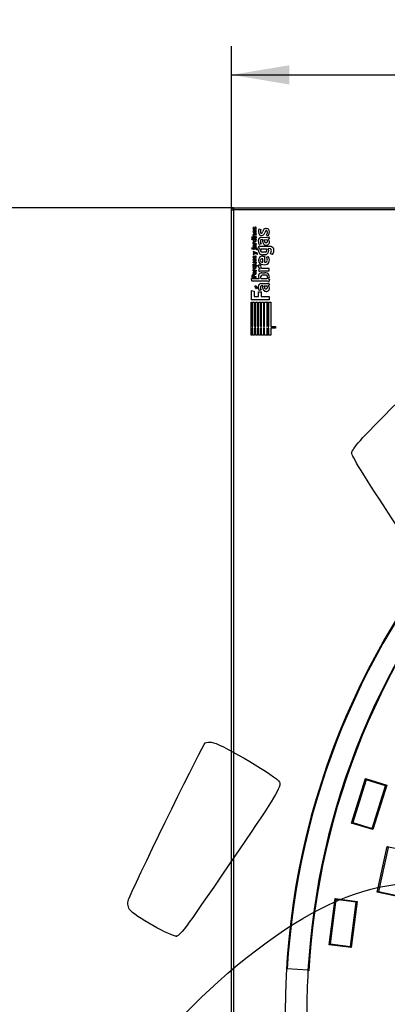
# Model space of a CAD drawing. Units: millimetres. Extents: x 0 to 291, y 0 to 204.
# Drawn here: x 78 to 98, y 73 to 126 of the extents above; entities that cross this region are included whole.
import ezdxf
from ezdxf import colors
from ezdxf.entities.mleader import LeaderData, LeaderLine
from ezdxf.enums import TextEntityAlignment as Align
from ezdxf.math import Vec2, Vec3

# ---------------------------------------------------------------- set-up
doc = ezdxf.new("R2010")
doc.units = ezdxf.units.MM
for name, color, linetype in [('Default', 7, 'Continuous'), ('I-700-80-1', 7, 'Continuous'), ('Predeterminado', 7, 'Continuous')]:
    doc.layers.add(name, color=color, linetype=linetype)
doc.styles.add('SEACAD_Arial', font='arial.ttf')
doc.dimstyles.new('ISO', dxfattribs={"dimtxt": 3.125, "dimasz": 3.125, "dimexe": 1.5625, "dimexo": 0, "dimgap": 0.78125, "dimtad": 0, "dimlfac": 9.090909, "dimtxsty": 'SEACAD_Arial', "dimblk1": '_SE_FILLED', "dimblk2": '_SE_FILLED', "dimsah": 1, "dimcen": 1.5625, "dimadec": 1, "dimazin": 0, "dimtfac": 0.5, "dimtmove": 0, "dimatfit": 3, "dimfxl": 1, "dimarcsym": 0})

# ---------------------------------------------------------------- blocks, each defined once
blk = doc.blocks.new('SE')
at = {"layer": 'I-700-80-1', "color": 7, "linetype": 'Continuous'}
for p, q in [((89.728, 28.989), (89.728, 116.109)), ((89.728, 116.109), (89.838, 116.109)), ((89.838, 116.219), (133.288, 116.219)), ((89.838, 116.219), (89.838, 116.109)), ((89.838, 116.109), (89.838, 28.989)), ((133.288, 116.109), (89.838, 116.109)), ((90.935, 115.148), (90.903, 115.159)), ((90.962, 114.892), (90.962, 114.977)), ((90.993, 114.891), (90.993, 115.014)), ((91.053, 114.997), (91.022, 114.982)), ((91.024, 115.063), (91.056, 115.048)), ((91.223, 115.078), (91.23, 115.085)), ((91.23, 115.085), (91.318, 115.051)), ((91.318, 115.051), (91.316, 115.038)), ((91.578, 115.095), (91.648, 115.095)), ((90.831, 114.496), (90.821, 114.536)), ((90.821, 114.536), (91.067, 114.536)), ((90.899, 114.496), (90.831, 114.496)), ((90.895, 114.695), (90.911, 114.702)), ((90.895, 114.666), (90.895, 114.695)), ((91.067, 114.666), (90.895, 114.666)), ((90.895, 114.567), (90.895, 114.63)), ((90.895, 114.63), (91.067, 114.63)), ((90.928, 114.567), (90.895, 114.567)), ((91.067, 114.59), (90.928, 114.59)), ((90.928, 114.59), (90.928, 114.567)), ((91.026, 114.496), (90.936, 114.496)), ((90.942, 114.706), (91.067, 114.706)), ((90.961, 114.817), (91.067, 114.817)), ((91.067, 114.777), (90.967, 114.777)), ((91.067, 114.496), (91.057, 114.496)), ((91.067, 114.817), (91.067, 114.777)), ((91.067, 114.706), (91.067, 114.666)), ((91.067, 114.63), (91.067, 114.59)), ((91.067, 114.536), (91.067, 114.496)), ((91.186, 114.388), (91.186, 114.464)), ((91.295, 114.451), (91.293, 114.43)), ((91.293, 114.43), (91.293, 114.376)), ((91.303, 114.46), (91.295, 114.451)), ((91.32, 114.477), (91.303, 114.46)), ((91.312, 114.617), (91.629, 114.62)), ((91.329, 114.485), (91.32, 114.477)), ((91.335, 114.487), (91.329, 114.485)), ((91.421, 114.493), (91.335, 114.487)), ((91.423, 114.37), (91.421, 114.493)), ((91.505, 114.489), (91.514, 114.491)), ((91.507, 114.434), (91.505, 114.489)), ((91.514, 114.491), (91.634, 114.493)), ((91.714, 114.697), (91.623, 114.727)), ((91.783, 114.546), (91.714, 114.508)), ((91.741, 114.649), (91.783, 114.546)), ((90.895, 114.248), (90.895, 114.289)), ((90.895, 114.289), (90.91, 114.289)), ((91.067, 114.248), (90.895, 114.248)), ((91.063, 114.04), (90.895, 114.04)), ((90.895, 114.04), (90.895, 113.968)), ((90.895, 113.968), (90.928, 113.968)), ((91.095, 113.779), (90.895, 113.855)), ((90.895, 113.855), (90.895, 113.813)), ((90.898, 114.365), (90.932, 114.348)), ((90.901, 114.081), (90.933, 114.09)), ((90.928, 113.968), (90.928, 113.999)), ((90.928, 113.999), (91.064, 113.999)), ((90.969, 114.289), (91.067, 114.289)), ((91.014, 114.207), (90.977, 114.207)), ((91.002, 114.167), (90.986, 114.167)), ((91.067, 114.289), (91.067, 114.248)), ((91.099, 113.944), (91.135, 113.944)), ((91.185, 114.045), (91.226, 114.163)), ((91.238, 114.022), (91.185, 114.045)), ((91.329, 114.259), (91.226, 114.233)), ((91.226, 114.163), (91.261, 114.148)), ((91.261, 114.148), (91.27, 114.146)), ((91.27, 114.146), (91.293, 114.138)), ((91.293, 114.138), (91.308, 114.134)), ((91.308, 114.134), (91.358, 114.13)), ((91.339, 114.001), (91.607, 114.001)), ((91.358, 114.13), (91.861, 114.13)), ((91.838, 114.001), (91.714, 114.003)), ((91.714, 114.003), (91.716, 113.989)), ((91.847, 113.718), (91.893, 113.905)), ((91.861, 114.13), (91.869, 114.127)), ((91.869, 114.127), (91.888, 114.123)), ((91.888, 114.123), (91.899, 114.119)), ((91.899, 114.119), (91.915, 114.111)), ((91.915, 114.111), (91.92, 114.109)), ((91.92, 114.109), (91.93, 114.102)), ((91.93, 114.102), (91.97, 114.062)), ((91.97, 114.062), (91.977, 114.047)), ((91.977, 114.047), (91.985, 114.037)), ((91.985, 114.037), (91.987, 114.028)), ((91.987, 114.028), (91.991, 114.012)), ((91.991, 114.012), (91.995, 114.005)), ((91.995, 114.005), (91.998, 113.978)), ((91.998, 113.978), (92.002, 113.963)), ((92.002, 113.879), (91.998, 113.852)), ((92.002, 113.963), (92.002, 113.879)), ((90.895, 113.813), (91.014, 113.771)), ((91.014, 113.771), (90.895, 113.724)), ((90.895, 113.681), (91.028, 113.736)), ((90.895, 113.724), (90.895, 113.681)), ((90.935, 113.585), (90.903, 113.597)), ((90.962, 113.336), (90.962, 113.42)), ((90.993, 113.335), (90.993, 113.458)), ((91.053, 113.441), (91.022, 113.425)), ((91.024, 113.5), (91.056, 113.486)), ((91.099, 113.702), (91.135, 113.702)), ((91.421, 113.454), (91.371, 113.452)), ((91.552, 113.806), (91.404, 113.806)), ((91.404, 113.602), (91.516, 113.6)), ((91.421, 113.267), (91.421, 113.454)), ((91.53, 113.669), (91.427, 113.669)), ((91.516, 113.6), (91.516, 113.275)), ((91.575, 113.673), (91.53, 113.669)), ((91.631, 113.541), (91.722, 113.583)), ((91.951, 113.686), (91.847, 113.718)), ((91.983, 113.764), (91.976, 113.742)), ((91.987, 113.784), (91.983, 113.764)), ((91.991, 113.806), (91.987, 113.784)), ((91.995, 113.818), (91.991, 113.806)), ((91.998, 113.852), (91.995, 113.818)), ((90.895, 113.226), (90.895, 113.267)), ((90.895, 113.267), (91.067, 113.267)), ((91.013, 113.226), (90.895, 113.226)), ((90.895, 113.115), (90.895, 113.156)), ((90.895, 113.156), (91.004, 113.156)), ((91.007, 113.115), (90.895, 113.115)), ((90.895, 113.061), (90.895, 113.087)), ((90.895, 113.087), (91.135, 113.087)), ((90.905, 113.055), (90.895, 113.061)), ((90.895, 112.802), (90.895, 112.842)), ((90.895, 112.842), (90.91, 112.842)), ((91.067, 112.802), (90.895, 112.802)), ((90.898, 112.919), (90.932, 112.902)), ((91.028, 113.047), (90.936, 113.047)), ((90.969, 112.842), (91.067, 112.842)), ((91.067, 113.226), (91.053, 113.226)), ((91.135, 113.047), (91.062, 113.047)), ((91.067, 113.267), (91.067, 113.226)), ((91.067, 112.842), (91.067, 112.802)), ((91.135, 113.087), (91.135, 113.047)), ((91.272, 112.916), (91.185, 112.874)), ((91.185, 112.874), (91.234, 112.764)), ((91.318, 113.084), (91.204, 113.118)), ((91.225, 112.962), (91.272, 112.916)), ((91.234, 112.764), (91.322, 112.794)), ((91.322, 112.794), (91.76, 112.794)), ((91.76, 112.931), (91.368, 112.931)), ((91.371, 113.268), (91.421, 113.267)), ((91.516, 113.275), (91.524, 113.267)), ((91.524, 113.267), (91.571, 113.269)), ((91.76, 112.794), (91.76, 112.931)), ((90.834, 112.236), (90.81, 112.375)), ((90.81, 112.375), (91.234, 112.375)), ((90.832, 112.44), (91.067, 112.44)), ((90.868, 112.482), (90.943, 112.482)), ((90.901, 112.634), (90.933, 112.643)), ((91.014, 112.76), (90.977, 112.76)), ((91.067, 112.482), (90.98, 112.482)), ((91.002, 112.72), (90.986, 112.72)), ((91.067, 112.44), (91.067, 112.482)), ((91.234, 112.375), (91.234, 112.382)), ((91.333, 112.375), (91.65, 112.375)), ((91.366, 112.693), (91.408, 112.697)), ((91.408, 112.697), (91.53, 112.697)), ((91.56, 112.564), (91.423, 112.564)), ((91.733, 112.363), (91.783, 112.33)), ((91.783, 112.33), (91.749, 112.211)), ((90.813, 111.229), (90.813, 111.729)), ((90.813, 111.729), (90.952, 111.692)), ((91.671, 112.236), (90.834, 112.236)), ((90.998, 111.967), (91.059, 111.997)), ((91.074, 111.818), (90.998, 111.967)), ((91.059, 111.997), (91.122, 111.843)), ((91.122, 111.843), (91.074, 111.818)), ((91.186, 111.881), (91.186, 111.957)), ((91.329, 111.752), (91.226, 111.727)), ((91.295, 111.944), (91.293, 111.923)), ((91.293, 111.923), (91.293, 111.87)), ((91.303, 111.954), (91.295, 111.944)), ((91.32, 111.971), (91.303, 111.954)), ((91.312, 112.11), (91.629, 112.114)), ((91.329, 111.978), (91.32, 111.971)), ((91.335, 111.98), (91.329, 111.978)), ((91.421, 111.986), (91.335, 111.98)), ((91.423, 111.863), (91.421, 111.986)), ((91.505, 111.982), (91.514, 111.984)), ((91.507, 111.927), (91.505, 111.982)), ((91.514, 111.984), (91.634, 111.986)), ((91.749, 112.211), (91.671, 112.236)), ((91.783, 112.039), (91.714, 112.001)), ((91.741, 112.142), (91.783, 112.039)), ((90.819, 111.224), (90.813, 111.229)), ((91.76, 111.224), (90.819, 111.224)), ((90.952, 111.692), (90.952, 111.403)), ((90.952, 111.403), (91.194, 111.403)), ((91.194, 111.403), (91.194, 111.654)), ((91.194, 111.654), (91.337, 111.654)), ((91.337, 111.654), (91.337, 111.403)), ((91.337, 111.403), (91.753, 111.403)), ((91.753, 111.403), (91.76, 111.395)), ((91.76, 111.395), (91.76, 111.224)), ((90.788, 109.302), (90.788, 111.104)), ((90.788, 111.104), (90.847, 111.104)), ((90.847, 111.104), (90.847, 109.78)), ((90.88, 109.78), (90.88, 111.104)), ((90.88, 111.104), (90.978, 111.104)), ((90.978, 111.104), (90.978, 109.78)), ((91.038, 109.78), (91.038, 111.104)), ((91.038, 111.104), (91.139, 111.104)), ((91.139, 111.104), (91.139, 109.78)), ((91.203, 109.78), (91.203, 111.104)), ((91.203, 111.104), (91.299, 111.104)), ((91.299, 111.104), (91.299, 109.78)), ((91.359, 109.78), (91.359, 111.104)), ((91.359, 111.104), (91.463, 111.104)), ((91.463, 111.104), (91.463, 109.78)), ((91.522, 109.78), (91.522, 111.104)), ((91.522, 111.104), (91.643, 111.104)), ((91.643, 111.104), (91.643, 109.78)), ((91.664, 109.78), (91.664, 111.104)), ((91.664, 111.104), (91.715, 111.104)), ((91.715, 111.104), (91.715, 109.78)), ((91.753, 109.78), (91.753, 111.104)), ((91.753, 111.104), (91.854, 111.104)), ((91.854, 111.104), (91.854, 109.78)), ((90.847, 109.78), (90.88, 109.78)), ((90.847, 109.687), (90.847, 109.302)), ((90.88, 109.687), (90.847, 109.687)), ((90.88, 109.302), (90.88, 109.687)), ((90.978, 109.78), (91.038, 109.78)), ((91.038, 109.687), (90.978, 109.687)), ((90.978, 109.687), (90.978, 109.302)), ((91.038, 109.302), (91.038, 109.687)), ((91.139, 109.78), (91.203, 109.78)), ((91.203, 109.687), (91.139, 109.687)), ((91.139, 109.687), (91.139, 109.302)), ((91.203, 109.302), (91.203, 109.687)), ((91.299, 109.78), (91.359, 109.78)), ((91.359, 109.687), (91.299, 109.687)), ((91.299, 109.687), (91.299, 109.302)), ((91.359, 109.302), (91.359, 109.687)), ((91.463, 109.78), (91.522, 109.78)), ((91.522, 109.687), (91.463, 109.687)), ((91.463, 109.687), (91.463, 109.302)), ((91.522, 109.302), (91.522, 109.687)), ((91.643, 109.78), (91.664, 109.78)), ((91.664, 109.687), (91.643, 109.687)), ((91.643, 109.687), (91.643, 109.302)), ((91.664, 109.302), (91.664, 109.687)), ((91.715, 109.78), (91.753, 109.78)), ((91.753, 109.687), (91.715, 109.687)), ((91.715, 109.687), (91.715, 109.302)), ((91.753, 109.302), (91.753, 109.687)), ((91.854, 109.78), (92.104, 109.78)), ((92.104, 109.687), (91.854, 109.687)), ((91.854, 109.687), (91.854, 109.302)), ((92.104, 109.78), (92.104, 109.687)), ((90.847, 109.302), (90.788, 109.302)), ((90.978, 109.302), (90.88, 109.302)), ((91.139, 109.302), (91.038, 109.302)), ((91.299, 109.302), (91.203, 109.302)), ((91.463, 109.302), (91.359, 109.302)), ((91.643, 109.302), (91.522, 109.302)), ((91.715, 109.302), (91.664, 109.302)), ((91.854, 109.302), (91.753, 109.302)), ((96.235, 82.822), (96.989, 85.237)), ((97.023, 85.172), (96.3, 82.856)), ((96.989, 85.237), (98.144, 84.877)), ((97.023, 85.172), (96.989, 85.237)), ((98.079, 84.843), (97.023, 85.172)), ((97.356, 82.526), (98.079, 84.843)), ((98.144, 84.877), (97.39, 82.462)), ((98.079, 84.843), (98.144, 84.877)), ((96.235, 82.822), (96.3, 82.856)), ((96.3, 82.856), (97.356, 82.526)), ((97.39, 82.462), (96.235, 82.822)), ((97.39, 82.462), (97.356, 82.526)), ((97.632, 79.074), (98.172, 81.545)), ((98.212, 81.484), (97.693, 79.113)), ((98.172, 81.545), (99.354, 81.287)), ((98.212, 81.484), (98.172, 81.545)), ((97.693, 79.113), (97.632, 79.074)), ((97.693, 79.113), (98.774, 78.877)), ((95.016, 76.213), (95.339, 78.722)), ((95.383, 78.664), (95.074, 76.257)), ((95.339, 78.722), (96.539, 78.568)), ((95.383, 78.664), (95.339, 78.722)), ((96.481, 78.523), (95.383, 78.664)), ((98.814, 78.815), (97.632, 79.074)), ((96.171, 76.116), (96.481, 78.523)), ((96.539, 78.568), (96.216, 76.058)), ((96.481, 78.523), (96.539, 78.568)), ((95.016, 76.213), (95.074, 76.257)), ((96.216, 76.058), (95.016, 76.213)), ((95.074, 76.257), (96.171, 76.116)), ((96.216, 76.058), (96.171, 76.116)), ((93.873, 74.831), (92.746, 74.897)), ((93.916, 74.793), (93.873, 74.842)), ((93.916, 74.793), (93.871, 74.796))]:
    blk.add_line(p, q, dxfattribs=at)
for centre, radius, start, end in [((89.838, 116.109), 0.11, 90, 180), ((91.003, 115.109), 0.112, 153.0014, 180.0601), ((90.965, 115.106), 0.0735, 177.8689, 213.9529), ((90.976, 114.937), 0.0845, 137.277, 181.8966), ((90.977, 114.935), 0.0853, 180.183, 225.298), ((90.938, 115.09), 0.0429, 216.8803, 270.7974), ((90.969, 114.938), 0.0796, 89.0085, 134.3618), ((90.979, 115.114), 0.0552, 142.2451, 183.1405), ((90.942, 115.109), 0.0191, 173.3491, 263.3455), ((90.967, 114.935), 0.042, 96.1374, 179.8191), ((90.97, 114.937), 0.0453, 182.619, 260.131), ((90.931, 115.109), 0.0617, 277.0435, 344.5696), ((90.939, 115.105), 0.0156, 273.9613, 326.3913), ((90.853, 115.162), 0.118, 326.3913, 342.4221), ((91.038, 115.103), 0.0751, 131.4005, 161.7696), ((90.967, 114.915), 0.102, 75.0934, 87.7727), ((91.018, 115.12), 0.0495, 88.9362, 127.1558), ((91.081, 115.062), 0.0956, 142.4047, 161.2839), ((91.021, 115.106), 0.0214, 89.5639, 138.1486), ((91.02, 115.122), 0.0473, 38.5104, 90.888), ((91.018, 115.107), 0.0204, 350.3719, 80.3704), ((90.98, 114.944), 0.0571, 356.4473, 41.9875), ((90.973, 115.104), 0.0653, 321.0324, 359.801), ((90.985, 114.938), 0.0521, 321.1403, 2.5438), ((90.984, 114.931), 0.0863, 316.9923, 2.2426), ((90.974, 114.941), 0.0967, 355.6906, 35.389), ((90.944, 115.112), 0.129, 330.0788, 343.0831), ((90.992, 115.107), 0.0782, 357.0162, 34.6667), ((90.965, 115.1), 0.105, 346.5607, 1.7608), ((91.449, 114.938), 0.266, 148.2561, 222.2137), ((91.523, 114.934), 0.231, 153.4349, 196.1736), ((91.212, 114.981), 0.215, 326.436, 347.6709), ((91.796, 114.821), 0.391, 147.5835, 163.0192), ((91.597, 114.944), 0.157, 122.0252, 146.5511), ((91.578, 114.974), 0.121, 90, 122.0252), ((91.691, 114.841), 0.162, 130.7423, 173.6533), ((91.613, 114.908), 0.0627, 79.8901, 116.9473), ((91.614, 114.914), 0.0563, 3.6806, 79.8901), ((91.637, 114.961), 0.134, 10.0077, 85.6232), ((91.409, 114.904), 0.369, 325.7304, 12.5273), ((90.842, 114.61), 0.0234, 128.5734, 179.9819), ((90.842, 114.61), 0.0233, 180.0181, 225.0884), ((90.842, 114.61), 0.0233, 225.0477, 269.9859), ((90.842, 114.61), 0.0233, 90.027, 128.5734), ((90.842, 114.61), 0.0233, 45.0015, 89.9731), ((90.842, 114.61), 0.0233, 270.0141, 315.0191), ((90.842, 114.61), 0.0233, 359.9953, 45.0378), ((90.842, 114.61), 0.0233, 314.9703, 0.0047), ((90.958, 114.753), 0.0666, 136.2043, 182.2119), ((90.953, 114.748), 0.0616, 177.0742, 227.5543), ((90.971, 114.461), 0.0793, 153.9647, 180.5861), ((90.972, 114.46), 0.0805, 179.766, 227.107), ((90.958, 114.744), 0.0728, 87.0846, 131.0713), ((90.98, 114.941), 0.0927, 226.7292, 271.5798), ((90.981, 114.474), 0.0973, 229.1273, 271.7603), ((90.959, 114.744), 0.0345, 134.5319, 184.8846), ((90.967, 114.742), 0.0425, 181.5799, 208.1392), ((90.969, 114.468), 0.0429, 139.3987, 178.3071), ((90.974, 114.467), 0.0482, 177.4266, 226.1574), ((90.97, 114.74), 0.0437, 205.2932, 231.6824), ((90.963, 114.728), 0.0492, 84.8028, 124.4249), ((90.979, 114.482), 0.0628, 232.3718, 273.6305), ((90.987, 114.939), 0.09, 267.1714, 311.8909), ((90.984, 114.472), 0.0527, 268.6759, 358.683), ((90.989, 114.47), 0.0935, 266.8959, 308.9231), ((90.992, 114.936), 0.0454, 270.9779, 316.4448), ((91.01, 114.478), 0.0238, 16.7884, 48.5286), ((90.999, 114.469), 0.0374, 2.5432, 25.0075), ((90.995, 114.452), 0.0751, 313.9941, 1.9569), ((91.029, 114.469), 0.0387, 14.9194, 43.8617), ((90.994, 114.454), 0.0765, 359.964, 18.6823), ((91.331, 114.473), 0.144, 97.2923, 183.661), ((91.345, 114.843), 0.126, 222.2137, 252.6143), ((91.351, 114.895), 0.0562, 206.7765, 260.5619), ((91.36, 114.893), 0.178, 252.6143, 304.4437), ((91.35, 114.89), 0.0503, 260.5619, 326.436), ((91.305, 114.918), 0.232, 312.1157, 345.1006), ((91.631, 114.426), 0.124, 176.2994, 205.9552), ((91.596, 114.409), 0.0856, 206.2837, 21.3322), ((91.349, 114.897), 0.322, 328.2368, 3.6806), ((91.638, 114.817), 0.197, 267.1609, 301.3703), ((91.567, 114.398), 0.116, 21.3322, 54.6328), ((91.609, 114.367), 0.176, 280.1872, 53.2142), ((90.842, 114.019), 0.0234, 131.012, 179.979), ((90.842, 114.019), 0.0233, 180.021, 225.033), ((90.842, 114.019), 0.0233, 225.0029, 269.9859), ((90.842, 114.019), 0.0233, 90.021, 131.012), ((90.842, 114.019), 0.0234, 33.8397, 89.979), ((90.842, 114.019), 0.0233, 270.0141, 315.054), ((90.842, 114.019), 0.0233, 315.0102, 22.8737), ((90.842, 114.019), 0.0233, 22.8737, 33.8397), ((90.954, 114.338), 0.0628, 153.9509, 183.644), ((90.951, 114.332), 0.0595, 178.8045, 227.3093), ((90.972, 114.137), 0.0808, 140.7466, 184.9412), ((91.006, 114.128), 0.115, 178.5761, 204.0679), ((90.965, 114.117), 0.0905, 82.2896, 128.0888), ((90.969, 114.324), 0.044, 147.5161, 180.0587), ((90.958, 114.326), 0.0334, 182.3476, 231.8804), ((90.96, 114.132), 0.0351, 96.9216, 186.9192), ((91.012, 114.125), 0.0866, 178.0884, 204.3421), ((90.968, 114.336), 0.0477, 230.52, 270.9923), ((91.027, 114.149), 0.0741, 165.6548, 178.8716), ((91.059, 114.144), 0.106, 176.3381, 213.0183), ((91.016, 114.121), 0.0579, 217.4809, 270.7975), ((91.023, 114.143), 0.0405, 168.0408, 258.0263), ((91.056, 114.149), 0.0724, 165.369, 177.8323), ((91.002, 114.131), 0.0362, 359.654, 90), ((91.023, 114.253), 0.0473, 259.0115, 316.4625), ((91.013, 114.129), 0.0252, 274.4587, 4.449), ((91.019, 114.115), 0.0513, 267.5766, 316.6383), ((91.039, 114.203), 0.0334, 288.8297, 318.0112), ((91.028, 114.139), 0.0393, 19.6355, 55.5171), ((91.004, 114.12), 0.0661, 322.0213, 2.9349), ((91.048, 114.201), 0.0217, 23.5659, 65.7029), ((91.067, 113.974), 0.0655, 39.8984, 93.4338), ((91.048, 114.196), 0.0228, 315.7826, 359.2263), ((91.067, 113.968), 0.0315, 39.353, 95.5065), ((90.996, 114.123), 0.0741, 359.9856, 22.693), ((91.027, 114.197), 0.0436, 359.2263, 17.6879), ((91.023, 113.953), 0.0762, 352.9851, 26.8252), ((91.016, 113.954), 0.119, 355.2128, 31.6706), ((91.526, 114.394), 0.34, 180.9639, 208.1056), ((91.343, 113.906), 0.156, 132.128, 178.692), ((91.412, 113.895), 0.226, 176.3501, 273.6498), ((91.662, 114.423), 0.371, 187.2055, 206.2505), ((91.399, 113.913), 0.107, 124.4592, 272.4094), ((91.607, 114.374), 0.184, 181.2198, 280.3443), ((91.543, 113.914), 0.108, 275.0877, 53.5642), ((91.523, 113.895), 0.228, 283.2886, 1.7585), ((91.514, 113.86), 0.24, 10.0608, 32.6834), ((91.809, 113.921), 0.085, 348.9035, 69.9777), ((91.003, 113.546), 0.112, 153.0014, 180.0601), ((90.965, 113.543), 0.0735, 177.8689, 213.9529), ((90.976, 113.381), 0.0845, 137.277, 181.8966), ((90.977, 113.378), 0.0853, 180.183, 225.2976), ((90.938, 113.528), 0.0429, 216.8803, 270.7976), ((90.969, 113.381), 0.0796, 89.0085, 134.3618), ((90.979, 113.551), 0.0552, 142.2451, 183.1405), ((90.942, 113.546), 0.0191, 173.3491, 263.3455), ((90.967, 113.379), 0.042, 96.1374, 179.8191), ((90.97, 113.381), 0.0453, 182.619, 260.131), ((90.931, 113.546), 0.0617, 277.0436, 344.5697), ((90.939, 113.542), 0.0156, 273.9613, 326.3913), ((90.853, 113.599), 0.118, 326.3913, 342.4221), ((91.038, 113.54), 0.0751, 131.4005, 161.7696), ((90.967, 113.359), 0.102, 75.0934, 87.7727), ((91.018, 113.557), 0.0495, 88.9355, 127.1558), ((91.081, 113.499), 0.0956, 142.4047, 161.2838), ((90.992, 113.38), 0.0454, 270.9779, 316.4448), ((91.021, 113.543), 0.0214, 89.5639, 138.1486), ((91.02, 113.559), 0.0473, 38.5102, 90.8873), ((91.018, 113.544), 0.0204, 350.3719, 80.3704), ((90.98, 113.387), 0.0571, 356.4473, 41.9875), ((90.973, 113.541), 0.0653, 321.0324, 359.801), ((90.985, 113.381), 0.0521, 321.1403, 2.5438), ((91.085, 113.623), 0.127, 94.2764, 116.5376), ((90.984, 113.374), 0.0863, 316.9924, 2.2426), ((90.974, 113.385), 0.0967, 355.6906, 35.389), ((90.944, 113.55), 0.129, 330.0788, 343.083), ((90.992, 113.544), 0.0782, 357.0162, 34.6666), ((90.965, 113.537), 0.105, 346.5606, 1.7608), ((91.064, 113.714), 0.0369, 341.4747, 71.4639), ((91.072, 113.728), 0.0564, 25.1474, 66.458), ((91.03, 113.704), 0.105, 358.8385, 26.9016), ((91.419, 113.369), 0.234, 93.5772, 270.0328), ((91.374, 113.36), 0.0919, 91.8451, 268.154), ((91.567, 113.372), 0.103, 272.2845, 1.9626), ((91.572, 113.342), 0.204, 276.3357, 356.027), ((91.247, 113.361), 0.424, 1.9626, 25.1766), ((91.425, 113.388), 0.356, 350.2882, 33.3174), ((91.864, 113.758), 0.113, 320.2713, 351.4433), ((90.959, 113.013), 0.0674, 142.2017, 179.7442), ((90.978, 113.012), 0.0872, 178.9059, 224.2764), ((90.954, 112.891), 0.0628, 153.9509, 183.644), ((90.951, 112.886), 0.0595, 178.8045, 227.3093), ((90.979, 113.02), 0.0932, 227.4741, 272.1522), ((90.98, 113.385), 0.0927, 226.7289, 271.5798), ((90.969, 112.878), 0.044, 147.5161, 180.0587), ((90.958, 112.879), 0.0334, 182.3476, 231.8804), ((90.967, 113.02), 0.0408, 138.9924, 181.8602), ((90.973, 113.017), 0.0475, 178.194, 227.7662), ((90.968, 112.89), 0.0477, 230.52, 270.9923), ((90.98, 113.032), 0.0631, 232.104, 272.5113), ((90.987, 113.382), 0.09, 267.1714, 311.891), ((90.985, 113.02), 0.0513, 267.0949, 357.0958), ((90.988, 113.02), 0.0936, 266.7576, 309.534), ((91.005, 113.187), 0.0314, 266.8394, 356.8467), ((91.009, 113.177), 0.0618, 268.3415, 358.2996), ((90.998, 113.194), 0.036, 28.3016, 64.7805), ((90.987, 113.019), 0.0495, 357.9397, 33.8948), ((90.988, 113.185), 0.0489, 0.0302, 31.1772), ((90.991, 113.004), 0.079, 315.1187, 2.3034), ((90.997, 113.182), 0.0717, 17.1676, 38.5188), ((90.989, 113.011), 0.0812, 356.8692, 25.9193), ((90.986, 113.174), 0.0847, 1.1131, 20.1247), ((91.303, 113.052), 0.119, 146.2802, 229.0028), ((91.419, 113.034), 0.113, 153.8779, 206.1221), ((91.45, 113.058), 0.151, 208.9305, 236.8301), ((91.493, 113.786), 0.655, 263.5491, 278.9399), ((133.398, 72.549), 40.755, 93.9227, 266.0773), ((90.975, 112.501), 0.145, 151.4777, 184.9262), ((91.988, 112.506), 1.158, 180.852, 183.2816), ((90.898, 112.534), 0.0627, 87.5971, 144.1386), ((90.915, 112.506), 0.0491, 103.4998, 193.4884), ((90.966, 112.494), 0.0984, 179.8797, 187.3203), ((90.972, 112.691), 0.0808, 140.7466, 184.9412), ((91.006, 112.681), 0.115, 178.5761, 204.0679), ((90.893, 112.508), 0.0887, 355.217, 85.2253), ((90.906, 112.517), 0.0366, 39.5454, 93.949), ((90.965, 112.67), 0.0905, 82.2896, 128.0888), ((90.96, 112.686), 0.0351, 96.9216, 186.9192), ((91.012, 112.678), 0.0866, 178.0884, 204.3421), ((90.874, 112.505), 0.0703, 354.9213, 30.5144), ((90.785, 112.501), 0.159, 353.1381, 359.1863), ((91.027, 112.702), 0.0741, 165.6548, 178.8716), ((91.059, 112.697), 0.106, 176.3381, 213.0183), ((91.016, 112.674), 0.0579, 217.4809, 270.7975), ((90.782, 112.503), 0.2, 353.849, 359.3081), ((91.023, 112.696), 0.0405, 168.0408, 258.0262), ((91.056, 112.702), 0.0724, 165.369, 177.8323), ((91.002, 112.684), 0.0362, 359.654, 90), ((91.023, 112.807), 0.0473, 259.0115, 316.4625), ((91.013, 112.682), 0.0252, 274.4585, 4.449), ((91.019, 112.668), 0.0513, 267.5766, 316.6383), ((91.039, 112.756), 0.0334, 288.8297, 318.0118), ((91.028, 112.692), 0.0393, 19.6357, 55.5171), ((91.004, 112.673), 0.0661, 322.0213, 2.9349), ((91.048, 112.754), 0.0217, 23.5661, 65.7029), ((91.048, 112.749), 0.0228, 315.7834, 359.2264), ((90.996, 112.676), 0.0741, 359.9856, 22.693), ((91.027, 112.75), 0.0436, 359.2264, 17.688), ((91.379, 112.505), 0.19, 112.7011, 220.2766), ((91.416, 112.442), 0.122, 86.786, 188.1216), ((91.358, 112.433), 0.0636, 188.1216, 247.0211), ((91.372, 112.521), 0.172, 92.0915, 112.6146), ((91.53, 112.43), 0.267, 33.397, 90), ((91.567, 112.442), 0.122, 351.8784, 93.2142), ((91.625, 112.433), 0.0636, 292.9789, 351.8784), ((91.607, 112.482), 0.174, 316.8491, 32.9473), ((91.331, 111.967), 0.144, 97.2922, 183.661), ((91.526, 111.887), 0.34, 180.9639, 208.1056), ((91.662, 111.916), 0.371, 187.2055, 206.2505), ((91.607, 111.867), 0.184, 181.2198, 280.3443), ((91.631, 111.919), 0.124, 176.2994, 205.9552), ((91.596, 111.902), 0.0856, 206.2837, 21.3322), ((91.638, 112.311), 0.197, 267.1609, 301.3703), ((91.567, 111.891), 0.116, 21.3322, 54.6328), ((91.609, 111.86), 0.176, 280.1872, 53.2142), ((133.398, 72.549), 40.719, 138.6396, 176.6937), ((133.398, 72.549), 39.591, 138.6536, 176.6797), ((133.398, 72.549), 39.545, 138.587, 176.7464), ((135.41, 72.433), 41.607, 176.6813, 176.7447), ((133.398, 72.549), 39.591, 176.7463, 183.2537)]:
    blk.add_arc(centre, radius, start, end, dxfattribs=at)
blk = doc.blocks.new('DMBLK2')
at = {"layer": 'Predeterminado', "linetype": 'Continuous'}
for points in [[(75.018, 113.094), (76.06, 113.094), (75.539, 116.219)], [(75.018, 32.004), (75.539, 28.879), (76.06, 32.004)]]:
    blk.add_hatch(color=7, dxfattribs=at).paths.add_polyline_path(points)
at = {"layer": 'Predeterminado', "color": 7, "linetype": 'Continuous'}
for p, q in [((89.838, 116.219), (73.977, 116.219)), ((75.539, 116.219), (75.539, 77.311)), ((75.539, 67.786), (75.539, 28.879)), ((89.838, 28.879), (73.977, 28.879))]:
    blk.add_line(p, q, dxfattribs=at)
at = {"layer": 'Predeterminado', "color": 7, "linetype": 'Continuous', "style": 'SEACAD_Arial'}
blk.add_text('794', height=3.125, rotation=90, dxfattribs=at).set_placement((73.977, 68.88), align=Align.TOP_LEFT)
blk = doc.blocks.new('_SE_FILLED')
at = {"color": 0}
blk.add_line((0, 0), (-1, 0), dxfattribs=at)
blk.add_solid([(0, 0), (-1, -0.1665), (-1, 0.1665), (0, 0)], dxfattribs=at)
blk = doc.blocks.new('DMBLK6')
at = {"layer": 'Predeterminado', "linetype": 'Continuous'}
for points in [[(92.853, 123.959), (89.728, 123.438), (92.853, 122.917)], [(130.273, 123.959), (130.273, 122.917), (133.398, 123.438)]]:
    blk.add_hatch(color=7, dxfattribs=at).paths.add_polyline_path(points)
at = {"layer": 'Predeterminado', "color": 7, "linetype": 'Continuous'}
for p, q in [((89.728, 116.109), (89.728, 125)), ((133.398, 116.109), (133.398, 125)), ((89.728, 123.438), (106.801, 123.438)), ((116.325, 123.438), (133.398, 123.438))]:
    blk.add_line(p, q, dxfattribs=at)
at = {"layer": 'Predeterminado', "color": 7, "linetype": 'Continuous', "style": 'SEACAD_Arial'}
blk.add_text('397', height=3.125, dxfattribs=at).set_placement((107.894, 125), align=Align.TOP_LEFT)
blk = doc.blocks.new('_Dot')
at = {"color": 0, "linetype": 'ByBlock', "lineweight": -2}
blk.add_line((-0.5, 0), (-1, 0), dxfattribs=at)
at = {"color": 0, "linetype": 'ByBlock', "const_width": 0.5}
blk.add_lwpolyline([(-0.25, 0, 1), (0.25, 0, 1)], format="xyb", close=True, dxfattribs=at)
blk = doc.blocks.new('SE359')
at = {"color": 7, "linetype": 'Continuous'}
blk.add_point((86.746, 76.681), dxfattribs=at)
blk = doc.blocks.new('SE358')
blk.add_blockref('SE359', (0, 0))

msp = doc.modelspace()

# ---------------------------------------------------------------- linework, layer by layer
at = {"color": 7, "linetype": 'Continuous'}
for points in [[(96.2434, 102.9437), (96.3983, 103.3002), (96.7437, 103.6731), (99.1714, 106.1049)], [(109.3176, 82.9677), (97.7236, 100.3428), (96.1548, 102.7398), (96.2434, 102.9437)], [(84.1694, 78.7441), (84.9557, 80.5032), (88.1806, 87.093), (88.2916, 87.1676)], [(88.2916, 87.1676), (88.3704, 87.2206), (88.5791, 87.2262), (88.7555, 87.1802)], [(88.7555, 87.1802), (89.3447, 87.0264), (92.2046, 85.3241), (92.3364, 85.0487)], [(92.3364, 85.0487), (92.4446, 84.8229), (92.0741, 84.201), (90.1428, 81.3663)], [(90.1428, 81.3663), (87.223, 77.0809), (86.9759, 76.7401), (86.7457, 76.6814)], [(88.9969, 74.2035), (94.7093, 79.3011), (99.4666, 80.7493), (103.2178, 78.5324)], [(84.1963, 78.1316), (84.0948, 78.2827), (84.083, 78.5509), (84.1694, 78.7441)], [(86.7457, 76.6814), (86.4925, 76.6169), (84.4231, 77.7941), (84.1963, 78.1316)], [(84.5737, 68.4925), (84.5626, 69.4488), (86.5628, 72.0312), (88.9969, 74.2035)]]:
    msp.add_open_spline(points, degree=3, dxfattribs=at)

# ---------------------------------------------------------------- block references
msp.add_blockref('SE358', (0, 0))
at = {"layer": 'Default'}
msp.add_blockref('SE', (0, 0), dxfattribs=at)

# ---------------------------------------------------------------- dimensions: what is measured, and where the dimension line sits
at = {"layer": 'Predeterminado', "color": 7, "linetype": 'Continuous'}
for base, p1, p2, angle, picture, middle in [((89.7277, 123.438), (89.7277, 116.1086), (133.3977, 116.1086), 0, 'DMBLK6', (111.5627, 123.438)), ((75.5393, 116.2186), (89.8377, 116.2186), (89.8377, 28.8786), 270, 'DMBLK2', (75.5393, 72.5486))]:
    dim = msp.add_linear_dim(base=base, p1=p1, p2=p2, angle=angle, text='\\A1;<>', dimstyle='ISO', dxfattribs=at)
    dim.commit()
    dim.dimension.update_dxf_attribs({"geometry": picture, "text_midpoint": middle, "dimtype": 161})

# ---------------------------------------------------------------- leaders
ml = msp.add_multileader_mtext('Standard', dxfattribs=at)
ml.set_content('{\\pxsm0.9;\\fArial TUR|b0||i0||c0|p34;\\W1.;Alcorque modelo "NIU" en fundición dúctil con medidas 794x794x27 mm.\\P}', color=256)
ml.set_leader_properties()
ml.set_arrow_properties(name='DOT')
ml.build(insert=Vec2(0, 0))
ml.multileader.update_dxf_attribs({"leader_type": 0, "dogleg_length": 0, "arrow_head_size": 2.5})
ctx = ml.context
ctx.base_point, ctx.char_height, ctx.arrow_head_size, ctx.landing_gap_size = Vec3(6.6394, 191.9173), 2.5, 2.5, 0.875
notes = []
notes.append((ctx, [(0, (0, 0, 0), (0, 0), (1, 0), 1, [])]))
ctx.mtext.insert = Vec3(8.6394, 193.5136)
for ctx, leaders in notes:
    for number, flags, end, landing, length, lines in leaders:
        leader = LeaderData()
        leader.index, (leader.has_last_leader_line, leader.has_dogleg_vector, leader.attachment_direction) = number, flags
        leader.last_leader_point, leader.dogleg_vector, leader.dogleg_length = Vec3(end), Vec3(landing), length
        for number, points, colour, breaks in lines:
            line = LeaderLine()
            line.index, line.vertices, line.color, line.breaks = number, Vec3.list(points), colors.encode_raw_color(colour), breaks
            leader.lines.append(line)
        ctx.leaders.append(leader)

doc.saveas('drawing.dxf')
